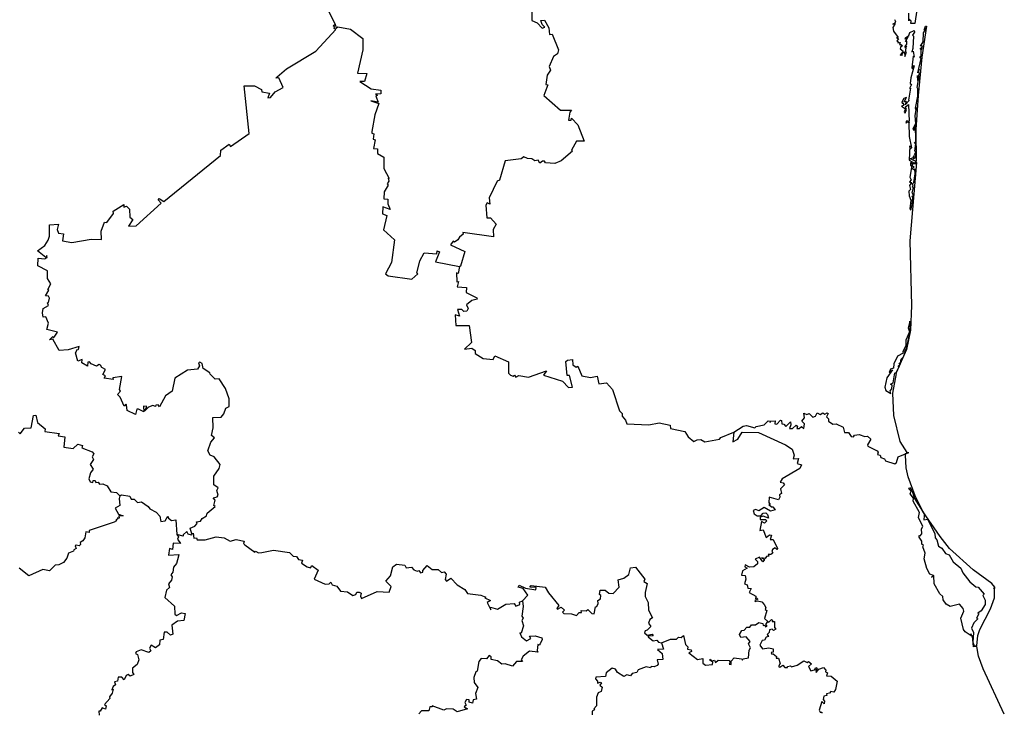
# Model space of a CAD drawing. Units: millimetres. Extents: x 630573 to 631823, y 2545558 to 2546368.
# Drawn here: x 631752 to 631767, y 2546293 to 2546304 of the extents above; entities that cross this region are included whole.
import ezdxf

# ---------------------------------------------------------------- set-up
doc = ezdxf.new("R2010")
doc.units = ezdxf.units.MM
doc.header["$LTSCALE"] = 20
doc.layers.add('SOLAPA', color=7, linetype='Continuous')

msp = doc.modelspace()

# ---------------------------------------------------------------- linework, layer by layer
at = {"layer": 'SOLAPA'}
for points in [[(631756.945, 2546303.803), (631756.828, 2546304.052), (631756.786, 2546304.043)], [(631760.031, 2546304.031), (631760.029, 2546303.864), (631760.112, 2546303.825), (631760.189, 2546303.74), (631760.234, 2546303.758), (631760.189, 2546303.8), (631760.169, 2546303.862), (631760.227, 2546303.869), (631760.294, 2546303.746), (631760.305, 2546303.645), (631760.35, 2546303.647), (631760.448, 2546303.401), (631760.431, 2546303.342), (631760.368, 2546303.296), (631760.301, 2546303.144), (631760.322, 2546303.085), (631760.27, 2546303.004), (631760.251, 2546302.861), (631760.281, 2546302.855), (631760.215, 2546302.688), (631760.476, 2546302.455), (631760.65, 2546302.458), (631760.627, 2546302.427), (631760.604, 2546302.301), (631760.644, 2546302.3), (631760.65, 2546302.33), (631760.752, 2546302.227), (631760.847, 2546301.972), (631760.727, 2546301.973), (631760.651, 2546301.828), (631760.666, 2546301.816), (631760.489, 2546301.662), (631760.39, 2546301.621), (631760.244, 2546301.631), (631760.228, 2546301.658), (631760.196, 2546301.66), (631760.156, 2546301.628), (631760.129, 2546301.675), (631760.076, 2546301.663), (631760.03, 2546301.695), (631759.963, 2546301.699), (631759.902, 2546301.728), (631759.864, 2546301.694), (631759.613, 2546301.663), (631759.522, 2546301.358), (631759.487, 2546301.345), (631759.363, 2546301.081), (631759.371, 2546300.986), (631759.328, 2546301.004), (631759.31, 2546300.968), (631759.324, 2546300.768), (631759.38, 2546300.769), (631759.472, 2546300.668), (631759.422, 2546300.586), (631759.428, 2546300.473), (631758.946, 2546300.538), (631758.953, 2546300.511), (631758.893, 2546300.469), (631758.87, 2546300.423), (631758.815, 2546300.39), (631758.797, 2546300.403), (631758.755, 2546300.346), (631758.978, 2546300.243), (631758.913, 2546300.011), (631758.896, 2546300.008)], [(631765.711, 2546303.876), (631765.727, 2546303.847), (631765.72, 2546303.82), (631765.688, 2546303.804), (631765.722, 2546303.813), (631765.687, 2546303.751), (631765.695, 2546303.694), (631765.773, 2546303.596), (631765.742, 2546303.589), (631765.775, 2546303.573), (631765.748, 2546303.544), (631765.778, 2546303.528), (631765.763, 2546303.515), (631765.802, 2546303.518), (631765.793, 2546303.486), (631765.819, 2546303.486), (631765.825, 2546303.462), (631765.84, 2546303.473), (631765.81, 2546303.455), (631765.801, 2546303.42), (631765.85, 2546303.38), (631765.803, 2546303.319), (631765.821, 2546303.328), (631765.828, 2546303.313), (631765.845, 2546303.358), (631765.872, 2546303.366), (631765.876, 2546303.298), (631765.9, 2546303.366), (631765.886, 2546303.372), (631765.899, 2546303.459), (631765.887, 2546303.427), (631765.878, 2546303.456), (631765.905, 2546303.49), (631765.905, 2546303.537), (631765.888, 2546303.535), (631765.925, 2546303.605), (631765.882, 2546303.568), (631765.885, 2546303.589), (631765.936, 2546303.625), (631765.953, 2546303.675), (631766.019, 2546303.706), (631766.027, 2546303.68), (631765.996, 2546303.634), (631766.012, 2546303.619), (631765.999, 2546303.422), (631765.985, 2546303.37), (631766.005, 2546303.382), (631766.02, 2546303.288), (631766.006, 2546303.303), (631765.986, 2546303.122), (631765.996, 2546303.106), (631766.007, 2546303.155), (631766.019, 2546303.15), (631765.969, 2546302.964), (631765.96, 2546302.875), (631765.98, 2546302.862), (631765.952, 2546302.805), (631765.953, 2546302.79), (631765.965, 2546302.8), (631765.93, 2546302.615), (631765.944, 2546302.607), (631765.882, 2546302.54), (631765.903, 2546302.592), (631765.867, 2546302.589), (631765.902, 2546302.655), (631765.857, 2546302.639), (631765.827, 2546302.583), (631765.834, 2546302.563), (631765.849, 2546302.571), (631765.854, 2546302.528), (631765.824, 2546302.52), (631765.888, 2546302.479), (631765.864, 2546302.43), (631765.879, 2546302.409), (631765.899, 2546302.469), (631765.885, 2546302.508), (631765.935, 2546302.544), (631765.943, 2546302.281), (631765.908, 2546302.29), (631765.889, 2546302.27), (631765.898, 2546302.252), (631765.917, 2546302.274), (631765.946, 2546302.261), (631765.926, 2546302.267), (631765.94, 2546302.258), (631765.942, 2546302.043), (631765.978, 2546301.865), (631765.957, 2546301.845), (631765.951, 2546301.898), (631765.943, 2546301.674), (631766.025, 2546301.627), (631765.992, 2546301.611), (631765.983, 2546301.632), (631765.963, 2546301.63), (631765.962, 2546301.588), (631765.983, 2546301.592), (631765.955, 2546301.406), (631765.974, 2546301.363), (631765.95, 2546301.333), (631765.966, 2546301.319), (631765.973, 2546301.331), (631765.976, 2546301.312), (631765.947, 2546301.274), (631765.965, 2546301.213), (631765.94, 2546301.19), (631765.943, 2546301.112), (631765.97, 2546301.048), (631765.951, 2546300.909)], [(631766.063, 2546304.028), (631766.034, 2546303.818), (631765.967, 2546303.816), (631765.973, 2546303.85), (631765.944, 2546303.876), (631765.94, 2546303.856), (631765.938, 2546303.978)], [(631754.699, 2546295.818), (631754.676, 2546295.904), (631754.746, 2546295.935), (631754.782, 2546295.976), (631754.775, 2546296.002), (631754.834, 2546296.015), (631754.863, 2546296.059), (631754.928, 2546296.1), (631754.94, 2546296.14), (631755.065, 2546296.246), (631755.043, 2546296.262), (631755.065, 2546296.344), (631755.037, 2546296.382), (631755.097, 2546296.398), (631755.113, 2546296.423), (631755.094, 2546296.494), (631755.112, 2546296.536), (631755.047, 2546296.582), (631755.044, 2546296.719), (631755.13, 2546296.839), (631755.143, 2546296.905), (631755.052, 2546297.021), (631754.987, 2546297.05), (631754.952, 2546297.12), (631754.996, 2546297.252), (631755.056, 2546297.321), (631755.009, 2546297.356), (631755.033, 2546297.48), (631755.028, 2546297.641), (631755.158, 2546297.645), (631755.202, 2546297.698), (631755.232, 2546297.784), (631755.283, 2546297.812), (631755.288, 2546297.932), (631755.229, 2546298.095), (631755.128, 2546298.246), (631755.064, 2546298.243), (631754.987, 2546298.317), (631754.985, 2546298.34), (631754.876, 2546298.409), (631754.863, 2546298.486), (631754.824, 2546298.506), (631754.806, 2546298.496), (631754.821, 2546298.452), (631754.79, 2546298.4), (631754.634, 2546298.383), (631754.434, 2546298.256), (631754.39, 2546298.051), (631754.289, 2546297.98), (631754.193, 2546297.805), (631754.171, 2546297.837), (631754.138, 2546297.834), (631754.13, 2546297.811), (631754.091, 2546297.826), (631754.022, 2546297.804), (631753.966, 2546297.745), (631753.993, 2546297.814), (631753.942, 2546297.815), (631753.95, 2546297.731), (631753.867, 2546297.773), (631753.836, 2546297.77), (631753.818, 2546297.687), (631753.689, 2546297.749), (631753.678, 2546297.839), (631753.665, 2546297.847), (631753.639, 2546297.818), (631753.577, 2546297.956), (631753.537, 2546298.001), (631753.58, 2546298.054), (631753.567, 2546298.08), (631753.602, 2546298.285), (631753.464, 2546298.263), (631753.468, 2546298.235), (631753.328, 2546298.259), (631753.345, 2546298.294), (631753.307, 2546298.316), (631753.349, 2546298.394), (631753.289, 2546298.425), (631753.27, 2546298.461), (631753.247, 2546298.469), (631753.206, 2546298.442), (631753.123, 2546298.481), (631753.099, 2546298.513), (631753.069, 2546298.507), (631753.065, 2546298.446), (631752.976, 2546298.497), (631752.982, 2546298.55), (631752.912, 2546298.522), (631752.876, 2546298.655), (631752.91, 2546298.709), (631752.926, 2546298.706), (631752.935, 2546298.753), (631752.762, 2546298.698), (631752.619, 2546298.69), (631752.524, 2546298.87), (631752.471, 2546298.859), (631752.522, 2546298.909), (631752.531, 2546298.891), (631752.555, 2546298.913), (631752.593, 2546298.978), (631752.427, 2546299.017), (631752.452, 2546299.116), (631752.412, 2546299.218), (631752.368, 2546299.215), (631752.36, 2546299.28), (631752.37, 2546299.349), (631752.453, 2546299.394), (631752.438, 2546299.437), (631752.455, 2546299.441), (631752.469, 2546299.509), (631752.456, 2546299.544), (631752.408, 2546299.549), (631752.461, 2546299.638), (631752.445, 2546299.645), (631752.489, 2546299.737), (631752.437, 2546299.818), (631752.44, 2546299.937), (631752.288, 2546300.018), (631752.292, 2546300.138), (631752.399, 2546300.129), (631752.433, 2546300.146), (631752.43, 2546300.177), (631752.41, 2546300.15), (631752.282, 2546300.254), (631752.399, 2546300.338), (631752.45, 2546300.418), (631752.47, 2546300.482), (631752.47, 2546300.661), (631752.613, 2546300.67), (631752.591, 2546300.589), (631752.611, 2546300.529), (631752.687, 2546300.52), (631752.676, 2546300.407), (631752.822, 2546300.381), (631753.121, 2546300.435), (631753.285, 2546300.432), (631753.279, 2546300.558), (631753.33, 2546300.699), (631753.37, 2546300.697), (631753.473, 2546300.84), (631753.469, 2546300.874), (631753.635, 2546300.981), (631753.636, 2546300.936), (631753.677, 2546300.952), (631753.726, 2546300.906), (631753.729, 2546300.779), (631753.775, 2546300.744), (631753.707, 2546300.64), (631753.83, 2546300.643), (631754.219, 2546300.999), (631754.173, 2546301.051), (631754.191, 2546301.073), (631754.261, 2546301.027), (631755.148, 2546301.745), (631755.153, 2546301.83), (631755.285, 2546301.924), (631755.304, 2546301.886), (631755.599, 2546302.092), (631755.523, 2546302.838), (631755.682, 2546302.837), (631755.792, 2546302.78), (631755.798, 2546302.742), (631755.918, 2546302.725), (631755.892, 2546302.652), (631755.936, 2546302.656), (631756.006, 2546302.747), (631756.133, 2546302.812), (631756.062, 2546302.964), (631756.017, 2546302.957), (631756.038, 2546302.982), (631756.184, 2546303.103), (631756.646, 2546303.384), (631756.955, 2546303.721), (631756.929, 2546303.735), (631756.934, 2546303.761), (631756.913, 2546303.779), (631756.945, 2546303.803)], [(631756.945, 2546303.803), (631756.965, 2546303.74), (631756.989, 2546303.761), (631757.186, 2546303.729), (631757.378, 2546303.583), (631757.383, 2546303.403), (631757.298, 2546303.037), (631757.442, 2546303.032), (631757.408, 2546302.905), (631757.331, 2546302.904), (631757.511, 2546302.793), (631757.662, 2546302.768), (631757.665, 2546302.712), (631757.579, 2546302.707), (631757.61, 2546302.69), (631757.586, 2546302.674), (631757.619, 2546302.58), (631757.506, 2546302.601), (631757.631, 2546302.563), (631757.571, 2546302.383), (631757.523, 2546302.124), (631757.521, 2546302.094), (631757.551, 2546302.085), (631757.543, 2546302.002), (631757.575, 2546301.993), (631757.546, 2546301.858), (631757.612, 2546301.849), (631757.612, 2546301.779), (631757.709, 2546301.722), (631757.708, 2546301.542), (631757.795, 2546301.388), (631757.775, 2546301.389), (631757.79, 2546301.346), (631757.761, 2546301.301), (631757.775, 2546301.28), (631757.716, 2546301.175), (631757.71, 2546301.068), (631757.773, 2546301.06), (631757.774, 2546300.99), (631757.81, 2546300.901), (631757.696, 2546300.943), (631757.691, 2546300.831), (631757.759, 2546300.804), (631757.706, 2546300.584), (631757.875, 2546300.423), (631757.831, 2546300.07), (631757.738, 2546299.89), (631757.778, 2546299.862), (631758.149, 2546299.806), (631758.243, 2546299.894), (631758.229, 2546299.903), (631758.273, 2546300.097), (631758.34, 2546300.222), (631758.538, 2546300.204), (631758.547, 2546300.251), (631758.584, 2546300.236), (631758.521, 2546300.082), (631758.896, 2546300.008)], [(631766.122, 2546303.459), (631766.164, 2546303.529), (631766.17, 2546303.671), (631766.192, 2546303.711), (631766.174, 2546303.714), (631766.198, 2546303.737), (631766.181, 2546303.729), (631766.2, 2546303.775), (631766.217, 2546303.776), (631766.14, 2546303.29), (631766.084, 2546302.685), (631766.048, 2546302.152), (631766.055, 2546301.653), (631765.948, 2546301.699), (631766.002, 2546301.71), (631766.022, 2546301.749), (631766.012, 2546301.694), (631766.048, 2546301.714), (631766.047, 2546301.77), (631766.026, 2546301.76), (631766.048, 2546301.803), (631766.034, 2546301.812), (631766.047, 2546301.935), (631766.021, 2546301.942), (631766.045, 2546301.967), (631766.044, 2546302.229), (631766.016, 2546302.186), (631766.017, 2546302.141), (631766.005, 2546302.172), (631766.045, 2546302.247), (631766.035, 2546302.366), (631766.06, 2546302.5), (631766.049, 2546302.465), (631766.042, 2546302.487), (631766.081, 2546302.675), (631766.081, 2546302.793), (631766.066, 2546302.81), (631766.091, 2546302.93), (631766.103, 2546302.978), (631766.087, 2546302.978), (631766.078, 2546302.924), (631766.075, 2546302.998), (631766.087, 2546302.982), (631766.107, 2546303.038), (631766.092, 2546303.05), (631766.101, 2546303.1), (631766.081, 2546303.043), (631766.129, 2546303.269), (631766.108, 2546303.294), (631766.133, 2546303.302), (631766.131, 2546303.402), (631766.147, 2546303.423), (631766.132, 2546303.436), (631766.112, 2546303.414), (631766.152, 2546303.455), (631766.137, 2546303.476), (631766.122, 2546303.459)], [(631765.951, 2546300.909), (631765.971, 2546300.892), (631765.989, 2546300.978), (631766, 2546301.086), (631765.985, 2546301.106), (631766.009, 2546301.124), (631765.992, 2546301.159), (631766.011, 2546301.246), (631765.993, 2546301.251), (631766.004, 2546301.279), (631765.989, 2546301.295), (631766.017, 2546301.322), (631766.035, 2546301.457), (631766.033, 2546301.539), (631766.019, 2546301.522), (631765.992, 2546301.539), (631766.02, 2546301.568), (631766, 2546301.574), (631765.997, 2546301.604), (631766.005, 2546301.623), (631766.046, 2546301.621), (631766.043, 2546301.646), (631766.056, 2546301.637), (631765.952, 2546300.407), (631765.978, 2546299.397), (631765.963, 2546299.009), (631765.899, 2546298.704), (631765.738, 2546298.34), (631765.789, 2546298.451), (631765.767, 2546298.438), (631765.795, 2546298.472), (631765.785, 2546298.491), (631765.807, 2546298.498), (631765.817, 2546298.552), (631765.853, 2546298.592), (631765.882, 2546298.664), (631765.872, 2546298.681), (631765.891, 2546298.687), (631765.873, 2546298.696), (631765.89, 2546298.695), (631765.906, 2546298.742), (631765.958, 2546298.99), (631765.952, 2546299.149), (631765.926, 2546299.043), (631765.95, 2546298.982), (631765.89, 2546298.853), (631765.891, 2546298.766), (631765.843, 2546298.67), (631765.85, 2546298.649), (631765.762, 2546298.599), (631765.701, 2546298.481), (631765.695, 2546298.411), (631765.652, 2546298.397), (631765.632, 2546298.344), (631765.684, 2546298.388), (631765.593, 2546298.26), (631765.562, 2546298.115), (631765.579, 2546298.061), (631765.655, 2546298.016), (631765.646, 2546298.059), (631765.672, 2546298.091), (631765.677, 2546298.147), (631765.653, 2546298.16), (631765.691, 2546298.182), (631765.718, 2546298.339), (631765.738, 2546298.328), (631765.68, 2546298.023), (631765.695, 2546297.669), (631765.799, 2546297.266), (631765.908, 2546297.089), (631765.938, 2546297.091)], [(631758.896, 2546300.008), (631758.873, 2546299.897), (631758.847, 2546299.906), (631758.852, 2546299.767), (631758.878, 2546299.769), (631758.861, 2546299.69), (631759.007, 2546299.676), (631759.002, 2546299.598), (631759.166, 2546299.516), (631759.17, 2546299.497), (631759.091, 2546299.474), (631759.006, 2546299.406), (631759.029, 2546299.349), (631759.011, 2546299.305), (631758.964, 2546299.301), (631758.932, 2546299.333), (631758.862, 2546299.331), (631758.894, 2546299.229), (631758.826, 2546299.248), (631758.836, 2546299.083), (631759.046, 2546299.083), (631759.085, 2546298.813), (631758.972, 2546298.711), (631759.087, 2546298.726), (631759.141, 2546298.69), (631759.141, 2546298.641), (631759.269, 2546298.564), (631759.425, 2546298.547), (631759.448, 2546298.608), (631759.663, 2546298.514), (631759.665, 2546298.336), (631759.696, 2546298.304), (631759.736, 2546298.289), (631759.755, 2546298.301), (631759.777, 2546298.273), (631759.828, 2546298.299), (631759.975, 2546298.272), (631760.257, 2546298.37), (631760.213, 2546298.302), (631760.512, 2546298.209), (631760.602, 2546298.108), (631760.664, 2546298.114), (631760.621, 2546298.299), (631760.585, 2546298.3), (631760.561, 2546298.517), (631760.586, 2546298.539), (631760.667, 2546298.547), (631760.672, 2546298.466), (631760.723, 2546298.427), (631760.749, 2546298.446), (631760.815, 2546298.295), (631760.949, 2546298.268), (631761.051, 2546298.289), (631761.081, 2546298.165), (631761.201, 2546298.184), (631761.291, 2546298.079), (631761.402, 2546297.746), (631761.445, 2546297.701), (631761.443, 2546297.66), (631761.497, 2546297.599), (631761.518, 2546297.541), (631761.865, 2546297.526), (631762.023, 2546297.554), (631762.199, 2546297.518), (631762.204, 2546297.468), (631762.429, 2546297.423), (631762.48, 2546297.339), (631762.57, 2546297.264), (631762.618, 2546297.292), (631762.676, 2546297.295), (631762.743, 2546297.258), (631762.973, 2546297.299), (631762.99, 2546297.328), (631763.193, 2546297.41)], [(631763.193, 2546297.41), (631763.343, 2546297.506), (631763.396, 2546297.516), (631763.524, 2546297.476), (631763.543, 2546297.497), (631763.671, 2546297.523), (631763.731, 2546297.586), (631763.762, 2546297.581), (631763.765, 2546297.561), (631763.772, 2546297.583), (631763.845, 2546297.588), (631763.84, 2546297.543), (631763.867, 2546297.537), (631763.924, 2546297.597), (631763.944, 2546297.592), (631763.947, 2546297.538), (631763.981, 2546297.534), (631764.01, 2546297.501), (631764.082, 2546297.573), (631764.09, 2546297.524), (631764.069, 2546297.469), (631764.116, 2546297.469), (631764.174, 2546297.52), (631764.192, 2546297.505), (631764.182, 2546297.469), (631764.221, 2546297.468), (631764.253, 2546297.497), (631764.291, 2546297.469), (631764.305, 2546297.541), (631764.261, 2546297.581), (631764.304, 2546297.637), (631764.292, 2546297.706), (631764.338, 2546297.685), (631764.376, 2546297.704), (631764.433, 2546297.644), (631764.476, 2546297.66), (631764.501, 2546297.714), (631764.548, 2546297.687), (631764.592, 2546297.715), (631764.623, 2546297.694), (631764.659, 2546297.712), (631764.671, 2546297.702), (631764.65, 2546297.649), (631764.677, 2546297.621), (631764.681, 2546297.58), (631764.747, 2546297.536), (631764.797, 2546297.538), (631764.908, 2546297.486), (631764.93, 2546297.405), (631764.993, 2546297.407), (631765.034, 2546297.341), (631765.069, 2546297.336), (631765.085, 2546297.365), (631765.159, 2546297.372), (631765.249, 2546297.342), (631765.288, 2546297.349), (631765.341, 2546297.298), (631765.289, 2546297.214), (631765.296, 2546297.191), (631765.442, 2546297.115), (631765.457, 2546297.098), (631765.448, 2546297.06), (631765.487, 2546297.047), (631765.499, 2546297.014), (631765.554, 2546296.99), (631765.57, 2546296.961), (631765.719, 2546296.916), (631765.743, 2546296.932), (631765.773, 2546297.021), (631765.938, 2546297.091)], [(631751.983, 2546297.409), (631752.008, 2546297.382), (631752.078, 2546297.471), (631752.184, 2546297.479), (631752.218, 2546297.671), (631752.257, 2546297.679), (631752.281, 2546297.562), (631752.403, 2546297.463), (631752.395, 2546297.418), (631752.619, 2546297.391), (631752.606, 2546297.352), (631752.711, 2546297.338), (631752.693, 2546297.173), (631752.843, 2546297.156), (631752.915, 2546297.222), (631752.989, 2546297.2), (631752.977, 2546297.162), (631753.141, 2546297.104), (631753.163, 2546297.068), (631753.138, 2546297.022), (631753.159, 2546296.981), (631753.109, 2546296.902), (631753.155, 2546296.828), (631753.112, 2546296.771), (631753.085, 2546296.678), (631753.108, 2546296.633), (631753.151, 2546296.623), (631753.155, 2546296.652), (631753.187, 2546296.653), (631753.196, 2546296.622), (631753.235, 2546296.628), (631753.251, 2546296.594), (631753.306, 2546296.602), (631753.376, 2546296.57), (631753.433, 2546296.476), (631753.519, 2546296.464), (631753.571, 2546296.412)], [(631763.193, 2546297.41), (631763.177, 2546297.259), (631763.257, 2546297.299), (631763.327, 2546297.409), (631763.584, 2546297.406), (631764.003, 2546297.209), (631764.11, 2546297.146), (631764.142, 2546297.049), (631764.123, 2546296.991), (631764.21, 2546296.997), (631764.186, 2546296.921), (631764.254, 2546296.896), (631764.23, 2546296.839), (631763.95, 2546296.679), (631763.923, 2546296.626), (631763.966, 2546296.618), (631763.987, 2546296.587), (631763.924, 2546296.52), (631763.94, 2546296.447), (631763.909, 2546296.429), (631763.915, 2546296.393), (631763.893, 2546296.349), (631763.747, 2546296.389), (631763.746, 2546296.308), (631763.766, 2546296.278), (631763.742, 2546296.278), (631763.783, 2546296.239), (631763.807, 2546296.242), (631763.843, 2546296.194), (631763.771, 2546296.174), (631763.671, 2546296.23), (631763.586, 2546296.175), (631763.542, 2546296.198), (631763.498, 2546296.184), (631763.516, 2546296.131), (631763.56, 2546296.099), (631763.616, 2546296.101), (631763.654, 2546296.142), (631763.696, 2546296.144), (631763.721, 2546296.117), (631763.741, 2546296.062), (631763.654, 2546296.091), (631763.606, 2546296.079), (631763.606, 2546296.042), (631763.697, 2546296.039), (631763.708, 2546296.017), (631763.678, 2546295.982), (631763.627, 2546296.009), (631763.602, 2546295.869), (631763.654, 2546295.877), (631763.704, 2546295.76), (631763.754, 2546295.8), (631763.783, 2546295.795), (631763.766, 2546295.727), (631763.813, 2546295.728), (631763.877, 2546295.588), (631763.868, 2546295.573), (631763.841, 2546295.598), (631763.803, 2546295.569), (631763.791, 2546295.541), (631763.808, 2546295.516), (631763.776, 2546295.492), (631763.732, 2546295.495), (631763.744, 2546295.464), (631763.707, 2546295.459), (631763.686, 2546295.428), (631763.63, 2546295.442), (631763.677, 2546295.414), (631763.651, 2546295.377), (631763.595, 2546295.451), (631763.527, 2546295.419), (631763.568, 2546295.382), (631763.566, 2546295.348), (631763.507, 2546295.3), (631763.441, 2546295.292), (631763.375, 2546295.33), (631763.367, 2546295.301), (631763.406, 2546295.276), (631763.333, 2546295.234), (631763.315, 2546295.17), (631763.373, 2546295.161), (631763.383, 2546295.107), (631763.364, 2546295.034), (631763.402, 2546295.017), (631763.417, 2546294.964), (631763.465, 2546294.958), (631763.438, 2546294.895), (631763.54, 2546294.841), (631763.533, 2546294.795), (631763.55, 2546294.811), (631763.571, 2546294.792), (631763.524, 2546294.772), (631763.529, 2546294.756), (631763.567, 2546294.767), (631763.636, 2546294.748), (631763.673, 2546294.707), (631763.698, 2546294.662), (631763.684, 2546294.628), (631763.711, 2546294.614), (631763.674, 2546294.49), (631763.729, 2546294.444)], [(631767.434, 2546292.991), (631767.105, 2546293.699), (631767.029, 2546293.901), (631767.004, 2546294.052), (631766.95, 2546294.043), (631766.934, 2546294.211), (631766.903, 2546294.247), (631766.929, 2546294.205), (631766.82, 2546294.278), (631766.796, 2546294.316), (631766.754, 2546294.496), (631766.799, 2546294.602), (631766.791, 2546294.646), (631766.731, 2546294.714), (631766.585, 2546294.676), (631766.522, 2546294.713), (631766.478, 2546294.783), (631766.469, 2546294.834), (631766.422, 2546294.877), (631766.335, 2546295.033), (631766.329, 2546295.161), (631766.294, 2546295.131), (631766.323, 2546295.165), (631766.269, 2546295.185), (631766.22, 2546295.274), (631766.178, 2546295.426), (631766.192, 2546295.511), (631766.158, 2546295.614), (631766.17, 2546295.636), (631766.141, 2546295.656), (631766.141, 2546295.702), (631766.098, 2546295.764), (631766.099, 2546295.79), (631766.114, 2546295.783), (631766.14, 2546295.817), (631766.135, 2546295.894), (631766.155, 2546295.932), (631766.089, 2546296.07), (631766.104, 2546296.151), (631766.008, 2546296.33), (631766.009, 2546296.375), (631765.958, 2546296.442), (631765.976, 2546296.487), (631765.937, 2546296.52), (631765.949, 2546296.542), (631765.983, 2546296.502), (631766.025, 2546296.369), (631766.179, 2546296.129), (631766.176, 2546296.096), (631766.174, 2546296.036), (631766.23, 2546296.048), (631766.346, 2546295.823), (631766.349, 2546295.752), (631766.379, 2546295.72), (631766.402, 2546295.624), (631766.454, 2546295.594), (631766.512, 2546295.51), (631766.568, 2546295.488), (631766.633, 2546295.38), (631766.752, 2546295.28), (631766.783, 2546295.204), (631766.896, 2546295.063), (631766.987, 2546294.986), (631767.027, 2546294.978), (631767.117, 2546294.872), (631767.096, 2546294.852), (631767.136, 2546294.779), (631767.132, 2546294.708), (631767.074, 2546294.612), (631767.018, 2546294.571), (631767.035, 2546294.563), (631767, 2546294.492), (631767.018, 2546294.486), (631766.957, 2546294.423), (631766.919, 2546294.337), (631766.952, 2546294.268), (631766.94, 2546294.119), (631766.961, 2546294.059), (631767.005, 2546294.059), (631767.018, 2546294.224), (631767.049, 2546294.318), (631767.219, 2546294.64), (631767.28, 2546294.815), (631767.279, 2546294.953), (631767.263, 2546294.964), (631767.286, 2546294.962), (631767.287, 2546294.983), (631767.238, 2546295.04), (631766.948, 2546295.252), (631766.577, 2546295.588), (631766.427, 2546295.775), (631766.159, 2546296.168), (631766.035, 2546296.41), (631765.926, 2546296.712), (631765.894, 2546296.853), (631765.883, 2546297.047), (631765.887, 2546297.073), (631765.938, 2546297.091)], [(631753.571, 2546296.412), (631753.559, 2546296.368), (631753.574, 2546296.258), (631753.501, 2546296.219), (631753.55, 2546296.126), (631753.623, 2546296.1), (631753.555, 2546296.1), (631753.563, 2546296.062), (631753.528, 2546296.061), (631753.537, 2546296.046), (631753.511, 2546296.038), (631753.522, 2546296.019), (631753.484, 2546295.998), (631753.09, 2546295.871), (631753.089, 2546295.839), (631753.038, 2546295.846), (631753.026, 2546295.754), (631752.993, 2546295.706), (631752.948, 2546295.681), (631752.958, 2546295.649), (631752.937, 2546295.628), (631752.888, 2546295.64), (631752.873, 2546295.627), (631752.887, 2546295.589), (631752.85, 2546295.568), (631752.847, 2546295.545), (631752.766, 2546295.511), (631752.743, 2546295.433), (631752.687, 2546295.369), (631752.617, 2546295.33), (631752.561, 2546295.324), (631752.47, 2546295.238), (631752.366, 2546295.256), (631752.147, 2546295.156), (631751.996, 2546295.276)], [(631753.571, 2546296.412), (631753.597, 2546296.427), (631753.73, 2546296.408), (631753.751, 2546296.359), (631753.795, 2546296.362), (631753.85, 2546296.307), (631753.91, 2546296.318), (631754.018, 2546296.246), (631754.044, 2546296.207), (631754.142, 2546296.154), (631754.199, 2546296.092), (631754.214, 2546296.009), (631754.28, 2546296.02), (631754.324, 2546296.091), (631754.333, 2546296.061), (631754.38, 2546296.027), (631754.45, 2546296.036), (631754.465, 2546295.806)], [(631754.699, 2546295.818), (631754.696, 2546295.798), (631754.644, 2546295.809), (631754.621, 2546295.852), (631754.564, 2546295.802), (631754.566, 2546295.781), (631754.465, 2546295.806)], [(631754.465, 2546295.806), (631754.489, 2546295.77), (631754.476, 2546295.731), (631754.522, 2546295.666), (631754.41, 2546295.668), (631754.399, 2546295.572), (631754.349, 2546295.585), (631754.335, 2546295.48), (631754.497, 2546295.49), (631754.494, 2546295.464), (631754.459, 2546295.351), (631754.415, 2546295.292), (631754.402, 2546295.213), (631754.37, 2546295.175), (631754.392, 2546295.141), (631754.383, 2546295.088), (631754.333, 2546295.032), (631754.349, 2546294.977), (631754.301, 2546294.931), (631754.278, 2546294.819), (631754.431, 2546294.685), (631754.435, 2546294.558), (631754.461, 2546294.535), (631754.536, 2546294.576), (631754.594, 2546294.57), (631754.576, 2546294.46), (631754.477, 2546294.445), (631754.387, 2546294.385), (631754.402, 2546294.245), (631754.365, 2546294.23), (631754.314, 2546294.277), (631754.265, 2546294.276), (631754.249, 2546294.161), (631754.201, 2546294.148), (631754.194, 2546294.079), (631754.129, 2546294.032), (631754.064, 2546294.07), (631754.036, 2546294.026), (631754.058, 2546293.984), (631754.029, 2546293.957), (631753.909, 2546293.998), (631753.827, 2546293.966), (631753.82, 2546293.939), (631753.848, 2546293.923), (631753.872, 2546293.839), (631753.842, 2546293.768), (631753.772, 2546293.71), (631753.772, 2546293.642), (631753.793, 2546293.614), (631753.733, 2546293.584), (631753.701, 2546293.609), (631753.671, 2546293.598), (631753.642, 2546293.527), (631753.602, 2546293.571), (631753.547, 2546293.57), (631753.537, 2546293.508), (631753.488, 2546293.496), (631753.506, 2546293.452), (631753.469, 2546293.426), (631753.447, 2546293.372), (631753.467, 2546293.383), (631753.452, 2546293.319), (631753.408, 2546293.26), (631753.417, 2546293.235), (631753.333, 2546293.14), (631753.357, 2546293.123), (631753.345, 2546293.068), (631753.295, 2546293.089), (631753.262, 2546293.037), (631753.244, 2546293.037), (631753.246, 2546292.973)], [(631754.699, 2546295.818), (631754.721, 2546295.828), (631754.732, 2546295.749), (631754.772, 2546295.754), (631754.785, 2546295.72), (631754.909, 2546295.722), (631755.083, 2546295.767), (631755.209, 2546295.756), (631755.302, 2546295.699), (631755.394, 2546295.728), (631755.521, 2546295.699), (631755.511, 2546295.665), (631755.531, 2546295.644), (631755.69, 2546295.53), (631755.699, 2546295.543), (631755.747, 2546295.519), (631755.795, 2546295.522), (631755.981, 2546295.561), (631756.231, 2546295.524), (631756.287, 2546295.467), (631756.341, 2546295.463), (631756.372, 2546295.416), (631756.435, 2546295.402), (631756.421, 2546295.357), (631756.506, 2546295.301), (631756.559, 2546295.285), (631756.58, 2546295.319), (631756.678, 2546295.248), (631756.616, 2546295.104), (631756.788, 2546295.03), (631756.853, 2546295.033), (631756.878, 2546295.057), (631756.9, 2546295.019), (631756.974, 2546294.994), (631757.031, 2546294.919), (631757.141, 2546294.909), (631757.224, 2546294.849), (631757.272, 2546294.864), (631757.287, 2546294.903), (631757.321, 2546294.9), (631757.353, 2546294.884), (631757.343, 2546294.842), (631757.359, 2546294.801), (631757.607, 2546294.914), (631757.791, 2546294.9), (631757.827, 2546294.992), (631757.74, 2546295.077), (631757.814, 2546295.158), (631757.852, 2546295.301), (631757.906, 2546295.342), (631758.038, 2546295.324), (631758.058, 2546295.286), (631758.145, 2546295.295), (631758.178, 2546295.254), (631758.23, 2546295.231), (631758.257, 2546295.243), (631758.285, 2546295.206), (631758.319, 2546295.215), (631758.321, 2546295.242), (631758.39, 2546295.322), (631758.467, 2546295.256), (631758.559, 2546295.256), (631758.615, 2546295.212), (631758.654, 2546295.221), (631758.684, 2546295.182), (631758.669, 2546295.1), (631758.694, 2546295.073), (631758.761, 2546295.122), (631758.86, 2546295.019), (631758.979, 2546294.945), (631759.021, 2546294.88), (631759.231, 2546294.855), (631759.31, 2546294.826), (631759.292, 2546294.811), (631759.38, 2546294.77), (631759.327, 2546294.741), (631759.386, 2546294.625), (631759.383, 2546294.669), (631759.492, 2546294.635), (631759.624, 2546294.713), (631759.752, 2546294.726), (631759.781, 2546294.683), (631759.842, 2546294.709), (631759.835, 2546294.746), (631759.881, 2546294.766)], [(631759.881, 2546294.766), (631759.964, 2546294.853), (631759.891, 2546294.962), (631759.817, 2546294.983), (631759.829, 2546295.014), (631759.93, 2546294.967), (631760.09, 2546294.939), (631760.099, 2546294.977), (631759.999, 2546294.979), (631760.021, 2546295.008), (631760.239, 2546294.983), (631760.29, 2546294.892), (631760.452, 2546294.691), (631760.42, 2546294.647), (631760.429, 2546294.634), (631760.487, 2546294.667), (631760.539, 2546294.621), (631760.51, 2546294.588), (631760.529, 2546294.568), (631760.652, 2546294.562), (631760.728, 2546294.537), (631760.769, 2546294.582), (631760.805, 2546294.586), (631760.803, 2546294.613), (631760.882, 2546294.612), (631760.908, 2546294.63), (631760.972, 2546294.569), (631761.008, 2546294.565), (631761.027, 2546294.674), (631761.049, 2546294.678), (631761.07, 2546294.725), (631761.062, 2546294.773), (631761.106, 2546294.798), (631761.11, 2546294.849), (631761.089, 2546294.865), (631761.098, 2546294.932), (631761.176, 2546294.935), (631761.237, 2546294.886), (631761.304, 2546294.88), (631761.4, 2546294.983), (631761.38, 2546295.098), (631761.472, 2546295.119), (631761.547, 2546295.178), (631761.575, 2546295.286), (631761.652, 2546295.292), (631761.802, 2546295.108), (631761.782, 2546295.069), (631761.839, 2546295.037), (631761.804, 2546294.895), (631761.808, 2546294.835), (631761.85, 2546294.738), (631761.859, 2546294.62), (631761.921, 2546294.498), (631761.881, 2546294.473), (631761.858, 2546294.416), (631761.894, 2546294.366), (631761.836, 2546294.304), (631761.806, 2546294.297), (631761.794, 2546294.265), (631761.837, 2546294.227), (631761.917, 2546294.242), (631761.93, 2546294.218), (631761.847, 2546294.213), (631761.858, 2546294.198), (631761.933, 2546294.139), (631761.986, 2546294.15), (631762.015, 2546294.119), (631762.061, 2546294.108)], [(631759.881, 2546294.766), (631759.895, 2546294.677), (631759.871, 2546294.526), (631759.895, 2546294.492), (631759.874, 2546294.458), (631759.898, 2546294.372), (631759.864, 2546294.257), (631759.84, 2546294.263), (631759.868, 2546294.203), (631759.943, 2546294.14), (631760.013, 2546294.174), (631759.995, 2546294.21), (631760.083, 2546294.217), (631760.187, 2546294.186), (631760.193, 2546294.16), (631760.159, 2546294.092), (631760.145, 2546294.072), (631760.121, 2546294.081), (631760.111, 2546293.986), (631760.124, 2546293.961), (631759.995, 2546293.977), (631759.891, 2546293.899), (631759.862, 2546293.843), (631759.881, 2546293.816), (631759.79, 2546293.813), (631759.724, 2546293.743), (631759.611, 2546293.778), (631759.561, 2546293.775), (631759.49, 2546293.827), (631759.393, 2546293.846), (631759.392, 2546293.887), (631759.36, 2546293.908), (631759.317, 2546293.857), (631759.235, 2546293.863), (631759.198, 2546293.813), (631759.174, 2546293.666), (631759.15, 2546293.652), (631759.122, 2546293.567), (631759.126, 2546293.488), (631759.181, 2546293.408), (631759.146, 2546293.314), (631759.162, 2546293.224), (631759.111, 2546293.216), (631759.099, 2546293.161), (631759.046, 2546293.179), (631759.047, 2546293.214), (631759.005, 2546293.221), (631758.98, 2546293.174), (631759.002, 2546293.133), (631758.968, 2546293.103), (631759.019, 2546293.075), (631758.857, 2546293.028), (631758.795, 2546293.07), (631758.691, 2546293.074), (631758.651, 2546293.051), (631758.465, 2546293.12), (631758.468, 2546293.106), (631758.428, 2546293.106), (631758.417, 2546293.043), (631758.298, 2546293.044), (631758.259, 2546292.997)], [(631763.729, 2546294.444), (631763.745, 2546294.433), (631763.788, 2546294.472), (631763.803, 2546294.465), (631763.797, 2546294.443), (631763.835, 2546294.441), (631763.834, 2546294.346), (631763.852, 2546294.324), (631763.816, 2546294.303), (631763.794, 2546294.324), (631763.753, 2546294.31), (631763.751, 2546294.27), (631763.719, 2546294.239), (631763.737, 2546294.207), (631763.701, 2546294.195), (631763.677, 2546294.15), (631763.638, 2546294.147), (631763.605, 2546294.07), (631763.644, 2546294.014), (631763.744, 2546294.03), (631763.809, 2546294.015), (631763.811, 2546293.964), (631763.779, 2546293.955), (631763.793, 2546293.928), (631763.814, 2546293.935), (631763.862, 2546293.895), (631763.859, 2546293.87), (631763.894, 2546293.867), (631763.922, 2546293.786), (631763.897, 2546293.735), (631763.918, 2546293.728), (631763.964, 2546293.756), (631763.994, 2546293.72), (631764.036, 2546293.721), (631764.036, 2546293.736), (631764.083, 2546293.75), (631764.101, 2546293.734), (631764.19, 2546293.759), (631764.291, 2546293.824), (631764.347, 2546293.802), (631764.365, 2546293.815), (631764.411, 2546293.779), (631764.366, 2546293.736), (631764.404, 2546293.667), (631764.457, 2546293.686), (631764.48, 2546293.719), (631764.503, 2546293.709), (631764.478, 2546293.678), (631764.484, 2546293.643), (631764.525, 2546293.693), (631764.601, 2546293.721), (631764.638, 2546293.68), (631764.632, 2546293.651), (631764.661, 2546293.636), (631764.647, 2546293.591), (631764.718, 2546293.588), (631764.813, 2546293.507), (631764.79, 2546293.378), (631764.762, 2546293.335), (631764.715, 2546293.343), (631764.694, 2546293.318), (631764.65, 2546293.31), (631764.651, 2546293.28), (631764.607, 2546293.273), (631764.593, 2546293.219), (631764.616, 2546293.195), (631764.611, 2546293.154), (631764.576, 2546293.187), (631764.531, 2546293.055), (631764.546, 2546293.021), (631764.576, 2546293.023), (631764.576, 2546293.008)], [(631762.061, 2546294.108), (631762.202, 2546294.167), (631762.298, 2546294.168), (631762.329, 2546294.198), (631762.372, 2546294.191), (631762.404, 2546294.224), (631762.436, 2546294.08), (631762.476, 2546294.047), (631762.47, 2546294.008), (631762.528, 2546293.996), (631762.532, 2546293.974), (631762.488, 2546293.952), (631762.625, 2546293.849), (631762.708, 2546293.861), (631762.709, 2546293.79), (631762.75, 2546293.76), (631762.86, 2546293.766), (631762.865, 2546293.804), (631762.818, 2546293.835), (631762.825, 2546293.85), (631762.843, 2546293.82), (631762.893, 2546293.834), (631762.907, 2546293.798), (631762.951, 2546293.836), (631763.12, 2546293.832), (631763.139, 2546293.805), (631763.121, 2546293.773), (631763.151, 2546293.77), (631763.155, 2546293.82), (631763.198, 2546293.873), (631763.313, 2546293.859), (631763.333, 2546293.837), (631763.341, 2546293.856), (631763.424, 2546293.874), (631763.434, 2546293.993), (631763.455, 2546294.027), (631763.423, 2546294.09), (631763.45, 2546294.131), (631763.387, 2546294.2), (631763.304, 2546294.189), (631763.285, 2546294.239), (631763.323, 2546294.303), (631763.357, 2546294.309), (631763.4, 2546294.356), (631763.446, 2546294.355), (631763.472, 2546294.391), (631763.535, 2546294.389), (631763.588, 2546294.426), (631763.647, 2546294.411), (631763.655, 2546294.379), (631763.681, 2546294.383), (631763.692, 2546294.36), (631763.717, 2546294.37), (631763.698, 2546294.396), (631763.729, 2546294.444)], [(631762.061, 2546294.108), (631762.091, 2546294.007), (631762, 2546294.002), (631762.071, 2546293.94), (631762.08, 2546293.845), (631761.991, 2546293.841), (631762.011, 2546293.771), (631761.993, 2546293.754), (631761.949, 2546293.733), (631761.899, 2546293.739), (631761.891, 2546293.717), (631761.82, 2546293.734), (631761.697, 2546293.685), (631761.676, 2546293.645), (631761.603, 2546293.627), (631761.578, 2546293.592), (631761.516, 2546293.608), (631761.473, 2546293.582), (631761.373, 2546293.645), (631761.34, 2546293.693), (631761.289, 2546293.713), (631761.196, 2546293.636), (631761.183, 2546293.578), (631761.031, 2546293.571), (631761.025, 2546293.545), (631761.06, 2546293.505), (631761.058, 2546293.477), (631761.101, 2546293.492), (631761.12, 2546293.479), (631761.095, 2546293.447), (631761.13, 2546293.413), (631761.114, 2546293.346), (631761.068, 2546293.325), (631761.041, 2546293.257), (631761.045, 2546293.118), (631760.999, 2546293.076), (631761.012, 2546293.056), (631760.975, 2546293.039), (631760.976, 2546292.978)]]:
    msp.add_lwpolyline(points, dxfattribs=at)

doc.saveas('drawing.dxf')
